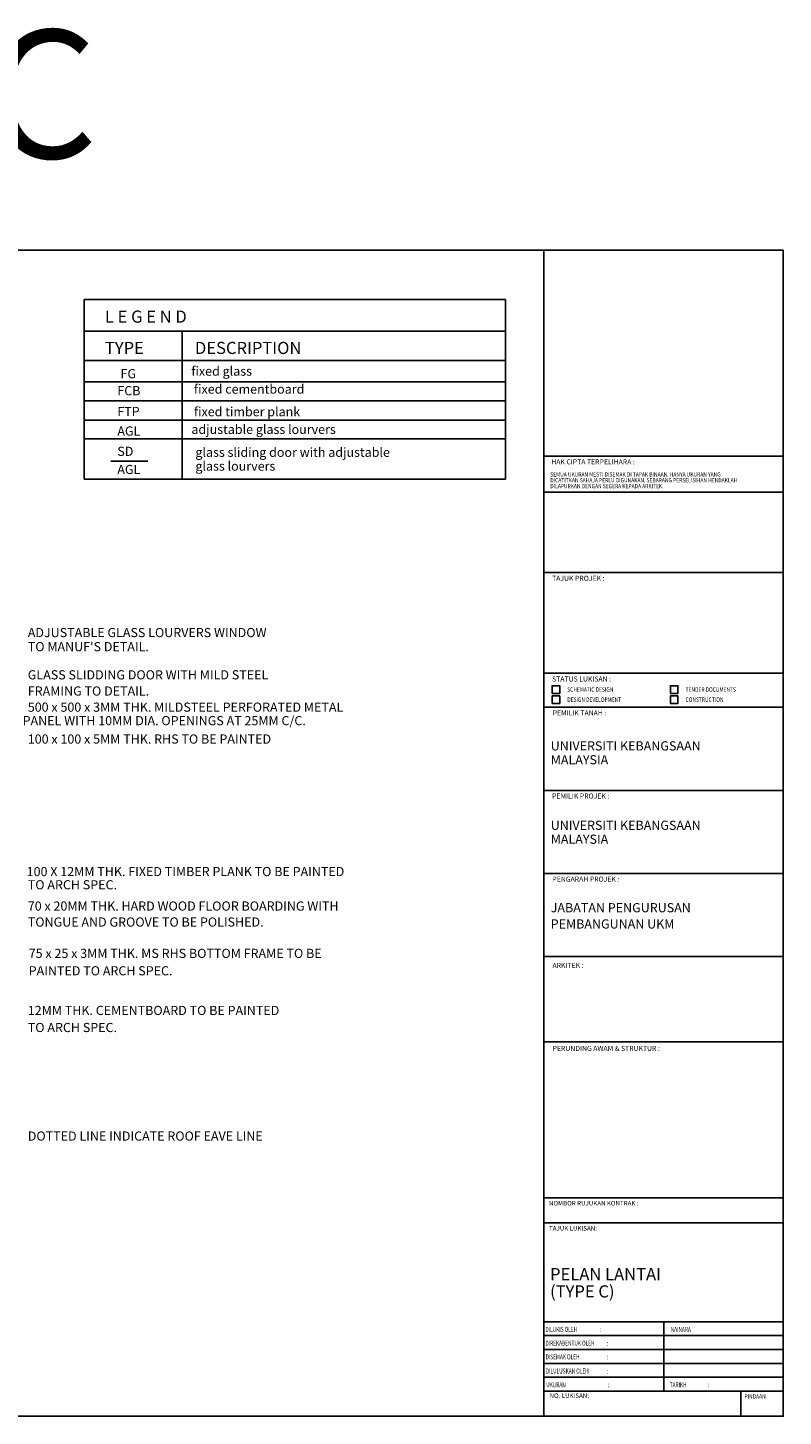
# Model space of a CAD drawing. Units: millimetres. Extents: x -557375 to -341740, y -204397 to 29552.
# Drawn here: x -471305 to -462467, y -105936 to -89682 of the extents above; entities that cross this region are included whole.
import ezdxf
from ezdxf.enums import TextEntityAlignment as Align

# ---------------------------------------------------------------- set-up
doc = ezdxf.new("R2010")
doc.units = ezdxf.units.MM
for name, color, linetype in [('1', 1, 'Continuous'), ('NOTES', 2, 'Continuous'), ('Spec1', 4, 'Continuous'), ('title blok', 15, 'Continuous'), ('TXT', 4, 'Continuous')]:
    doc.layers.add(name, color=color, linetype=linetype)
doc.styles.add('ROMANS', font='ROMANS.SHX', dxfattribs={"width": 0.8})
doc.styles.add('S', font='TXT.SHX')
doc.styles.add('SWISS721BdOul BT', font='txt')

msp = doc.modelspace()

# ---------------------------------------------------------------- linework, layer by layer
at = {"color": 6}
msp.add_line((-465266.9, -105935.7), (-465266.9, -92285.7), dxfattribs=at)
msp.add_lwpolyline([(-482266.7, -105935.7), (-482266.7, -92285.7), (-462466.7, -92285.7), (-462466.7, -105935.7), (-482266.7, -105935.7)], close=True, dxfattribs=at)
at = {"layer": 'NOTES', "color": 253}
for p, q in [((-470646.2, -94965.9), (-470646.2, -92862.1)), ((-470646.2, -92862.1), (-465715.9, -92862.1)), ((-465715.9, -92862.1), (-465715.9, -94965.9)), ((-470646.2, -93233.4), (-465715.9, -93233.4)), ((-469498.3, -93233.4), (-469498.3, -94965.9)), ((-470646.2, -93579.1), (-465715.9, -93579.1)), ((-470646.2, -93825.1), (-465715.9, -93825.1)), ((-470646.2, -94051), (-465715.9, -94051)), ((-470646.2, -94277.4), (-465715.9, -94277.4)), ((-470646.2, -94495.9), (-465715.9, -94495.9)), ((-470646.2, -94965.9), (-465715.9, -94965.9))]:
    msp.add_line(p, q, dxfattribs=at)
at = {"layer": 'Spec1', "color": 2}
msp.add_line((-470333.7, -94755.4), (-469902.5, -94755.4), dxfattribs=at)
at = {"layer": 'title blok', "color": 3}
for p, q in [((-465266.9, -94697), (-462466.7, -94697)), ((-462466.7, -95117), (-465266.9, -95117)), ((-462466.7, -96060.1), (-465266.9, -96060.1)), ((-462466.7, -97239.2), (-465266.9, -97239.2)), ((-462466.7, -97637.1), (-465266.9, -97637.1)), ((-462466.7, -98609.8), (-465273.4, -98609.8)), ((-462601.9, -98609.8), (-465266.9, -98609.8)), ((-462466.7, -99582.5), (-465266.9, -99582.5)), ((-465273.4, -100555.1), (-462608.4, -100555.1)), ((-465266.9, -100555.1), (-462466.7, -100555.1)), ((-465259.5, -101553.8), (-462466.7, -101553.8)), ((-462466.7, -103378.4), (-465265.1, -103378.4)), ((-462466.7, -103673), (-465265.1, -103673)), ((-462466.7, -104830.4), (-465266.9, -104830.4)), ((-463862.7, -105641), (-463862.7, -104830.4)), ((-462466.7, -104992.6), (-465266.9, -104992.6)), ((-462466.7, -105154.7), (-465266.9, -105154.7)), ((-462466.7, -105316.8), (-465266.9, -105316.8)), ((-462466.7, -105478.9), (-465266.9, -105478.9)), ((-462466.7, -105641), (-465266.9, -105641)), ((-462963, -105641), (-462963, -105928.3))]:
    msp.add_line(p, q, dxfattribs=at)
for points in [[(-465170.8, -97473.5), (-465082.3, -97473.5), (-465082.3, -97385), (-465170.8, -97385)], [(-465170.8, -97591.6), (-465082.3, -97591.6), (-465082.3, -97503), (-465170.8, -97503)], [(-463786.4, -97473.5), (-463697.8, -97473.5), (-463697.8, -97385), (-463786.4, -97385)], [(-463786.4, -97591.6), (-463697.8, -97591.6), (-463697.8, -97503), (-463786.4, -97503)]]:
    msp.add_lwpolyline(points, close=True, dxfattribs=at)

# ---------------------------------------------------------------- texts
at = {"layer": '1', "color": 4, "style": 'S'}
for s, height, p in [('L E G E N D', 142.083, (-470402.9, -93134.6)), ('TYPE', 142.08, (-470402.9, -93501.2)), ('DESCRIPTION', 142.083, (-469350, -93501.2)), ('PELAN LANTAI', 142.083, (-465194.6, -104343.7)), ('(TYPE C)', 142.08, (-465194.6, -104545.5))]:
    msp.add_text(s, height=height, dxfattribs=at).set_placement(p)
at = {"layer": 'Spec1', "color": 2, "style": 'ROMANS'}
for s, height, p in [('FG', 107.29, (-470220.2, -93785.2)), ('fixed glass', 107.295, (-469391.2, -93755.4)), ('FCB', 107.29, (-470257.7, -93984)), ('fixed cementboard', 107.295, (-469360.7, -93965.6)), ('FTP', 107.29, (-470257.7, -94227.5)), ('fixed timber plank', 107.295, (-469360.7, -94230.2)), ('AGL', 107.29, (-470257.7, -94456.9)), ('adjustable glass lourvers', 107.295, (-469391.2, -94437)), ('SD', 107.29, (-470257.7, -94694.2)), ('glass sliding door with adjustable', 107.295, (-469344.3, -94705.1)), ('glass lourvers', 107.295, (-469344.3, -94867.2)), ('AGL', 107.29, (-470257.7, -94906.4)), ('ADJUSTABLE GLASS LOURVERS WINDOW ', 107.295, (-471305.5, -96815.6)), ("TO MANUF'S DETAIL.", 107.295, (-471305.5, -96980.6)), ('GLASS SLIDDING DOOR WITH MILD STEEL', 107.295, (-471305.5, -97310.4)), ('FRAMING TO DETAIL.', 107.295, (-471305.5, -97500.2)), ('500 x 500 x 3MM THK. MILDSTEEL PERFORATED METAL', 107.295, (-471305.5, -97688.8)), (' PANEL WITH 10MM DIA. OPENINGS AT 25MM C/C.', 107.295, (-471398.6, -97846.9)), ('100 x 100 x 5MM THK. RHS TO BE PAINTED', 107.295, (-471305.5, -98062.2)), ('UNIVERSITI KEBANGSAAN ', 107.295, (-465187.1, -98142.2)), ('MALAYSIA', 107.29, (-465187.1, -98304.8)), ('UNIVERSITI KEBANGSAAN ', 107.295, (-465187.1, -99071.6)), ('MALAYSIA', 107.29, (-465187.1, -99234.3)), ('100 X 12MM THK. FIXED TIMBER PLANK TO BE PAINTED', 107.295, (-471318.4, -99613.4)), ('TO ARCH SPEC.', 107.295, (-471305.4, -99767.9)), ('70 x 20MM THK. HARD WOOD FLOOR BOARDING WITH', 107.295, (-471305.5, -100016.8)), ('JABATAN PENGURUSAN ', 107.295, (-465187.1, -100036.6)), ('TONGUE AND GROOVE TO BE POLISHED.', 107.295, (-471305.5, -100204.2)), ('PEMBANGUNAN UKM', 107.295, (-465187.1, -100226.6)), ('75 x 25 x 3MM THK. MS RHS BOTTOM FRAME TO BE ', 107.295, (-471294.2, -100571.2)), ('PAINTED TO ARCH SPEC.', 107.295, (-471294.2, -100774.9)), ('12MM THK. CEMENTBOARD TO BE PAINTED', 107.295, (-471305.5, -101239)), ('TO ARCH SPEC.', 107.295, (-471305.5, -101438.8)), ('DOTTED LINE INDICATE ROOF EAVE LINE', 107.295, (-471305.5, -102709.6))]:
    msp.add_text(s, height=height, dxfattribs=at).set_placement(p)
at = {"layer": 'title blok', "color": 2, "style": 'ROMANS'}
msp.add_text('HAK CIPTA TERPELIHARA :', height=58.949, dxfattribs=at).set_placement((-465181.2, -94793))
at = {"layer": 'title blok', "color": 21, "style": 'ROMANS', "width": 0.85}
for s, p in [('SEMUA UKURAN MESTI DISEMAK DI TAPAK BINAAN. HANYA UKURAN YANG ', (-465192.4, -94935.2)), ('DICATITKAN SAHAJA PERLU DIGUNAKAN. SEBARANG PERSELISIHAN HENDAKLAH', (-465192.4, -95003.9)), ('DILAPURKAN DENGAN SEGERA KEPADA ARKITEK.', (-465192.4, -95072.7))]:
    msp.add_text(s, height=50.153, dxfattribs=at).set_placement(p)
at = {"layer": 'title blok', "color": 2, "style": 'ROMANS'}
for s, height, p in [('TAJUK PROJEK :', 58.949, (-465170.8, -96097.1)), ('STATUS LUKISAN :', 58.949, (-465170.8, -97276.2)), ('PEMILIK TANAH : ', 58.949, (-465164.3, -97673.1)), ('PEMILIK PROJEK :', 58.949, (-465170.8, -98645.8)), ('PENGARAH PROJEK :', 58.949, (-465166.4, -99618.8)), ('ARKITEK :', 58.95, (-465166.4, -100629.1)), ('PERUNDING AWAM & STRUKTUR :', 58.949, (-465165.1, -101600.6))]:
    msp.add_text(s, height=height, dxfattribs=at).set_placement(p, align=Align.TOP_LEFT)
at = {"layer": 'title blok', "color": 7, "style": 'ROMANS', "width": 0.8}
for s, p in [('SCHEMATIC DESIGN', (-464993.7, -97429.2)), ('DESIGN DEVELOPMENT', (-464993.7, -97547.3)), ('TENDER DOCUMENTS', (-463609.3, -97429.2)), ('CONSTRUCTION', (-463609.3, -97547.3))]:
    msp.add_text(s, height=53.124, dxfattribs=at).set_placement(p, align=Align.MIDDLE_LEFT)
at = {"layer": 'title blok', "color": 3, "style": 'ROMANS'}
for s, p in [('NOMBOR RUJUKAN KONTRAK :', (-465207, -103415.3)), ('TAJUK LUKISAN:', (-465207, -103709.9))]:
    msp.add_text(s, height=53.127, dxfattribs=at).set_placement(p, align=Align.TOP_LEFT)
at = {"layer": 'title blok', "color": 7, "style": 'ROMANS'}
for s, height, width, p in [('DILUKIS OLEH', 58.949, 0.7, (-465249.3, -104889.3)), (': ', 58.95, 0.7, (-464616.6, -104889.3)), ('NAINARA', 58.95, 0.7, (-463783.4, -104889.3)), ('DIREKABENTUK OLEH', 58.949, 0.7, (-465249.3, -105050.5)), (': ', 58.95, 0.7, (-464528, -105050.5)), ('DISEMAK OLEH', 58.949, 0.7, (-465247.2, -105211.1)), (': ', 58.95, 0.7, (-464529.3, -105211.1)), ('DILULUSKAN OLEH', 58.949, 0.7, (-465244.2, -105376.9)), (': ', 58.95, 0.7, (-464527.6, -105376.9)), ('UKURAN', 58.95, 0.7, (-465239.3, -105538.2)), (': ', 58.95, 0.7, (-464517.3, -105537)), ('TARIKH', 58.95, 0.7, (-463794.6, -105538.9)), (': ', 58.95, 0.7, (-463351.6, -105536.7)), ('PINDAAN', 53.13, 0.8, (-462919.8, -105677.7))]:
    msp.add_text(s, height=height, dxfattribs=dict(at, width=width)).set_placement(p, align=Align.TOP_LEFT)
msp.add_text('NO. LUKISAN:', height=53.054, dxfattribs=at).set_placement((-465200.5, -105668.3), align=Align.TOP_LEFT)
at = {"layer": 'TXT', "insert": (-477064.5, -89708.9), "char_height": 1500, "width": 36802, "attachment_point": 1, "style": 'SWISS721BdOul BT'}
msp.add_mtext('{\\fArial|b1|i0|c0|p34;\\C2;TYPE C}', dxfattribs=at)

doc.saveas('drawing.dxf')
